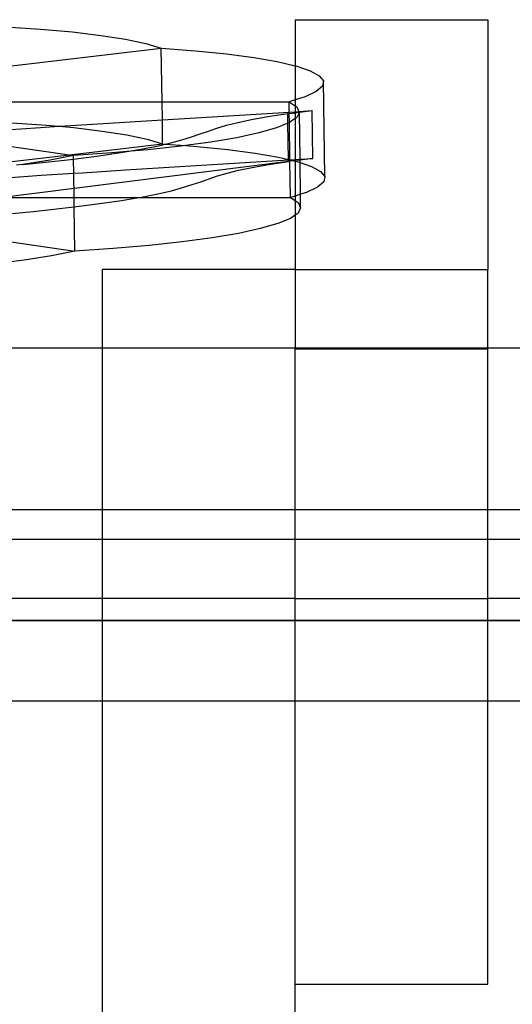
# Model space of a CAD drawing. Units: centimetres. Extents: x -309 to 290, y -205 to 242.
# Drawn here: x 105 to 116, y 2 to 22 of the extents above; entities that cross this region are included whole.
import ezdxf

# ---------------------------------------------------------------- set-up
doc = ezdxf.new("R2010")
doc.units = ezdxf.units.CM

msp = doc.modelspace()

# ---------------------------------------------------------------- linework, layer by layer
for p, q in [((105.002, 22.264), (105.729, 22.215)), ((111.016, 22.409), (115.016, 22.409)), ((111.016, 22.409), (111.016, 21.453)), ((115.016, 22.409), (115.016, 17.232)), ((105.729, 22.215), (106.393, 22.155)), ((106.393, 22.155), (106.984, 22.084)), ((106.984, 22.084), (107.494, 22.003)), ((107.494, 22.003), (107.914, 21.913)), ((107.914, 21.913), (108.238, 21.816)), ((101.677, 21.05), (108.238, 21.816)), ((108.238, 21.816), (108.946, 21.764)), ((108.253, 20.705), (108.238, 21.816)), ((108.946, 21.764), (109.589, 21.7)), ((109.589, 21.7), (110.156, 21.626)), ((110.156, 21.626), (110.639, 21.542)), ((110.639, 21.542), (111.016, 21.453)), ((111.016, 21.453), (111.031, 21.45)), ((111.016, 21.453), (111.016, 20.745)), ((111.031, 21.45), (111.324, 21.351)), ((111.324, 21.351), (111.515, 21.247)), ((111.515, 21.247), (111.601, 21.139)), ((111.601, 21.139), (111.58, 21.029)), ((111.628, 19.156), (111.601, 21.139)), ((111.453, 20.919), (111.222, 20.811)), ((111.58, 21.029), (111.453, 20.919)), ((102.373, 20.705), (108.253, 20.705)), ((108.253, 20.705), (110.89, 20.705)), ((108.259, 20.333), (108.253, 20.705)), ((111.016, 20.745), (110.89, 20.705)), ((110.89, 20.705), (111.016, 20.622)), ((110.893, 20.495), (110.89, 20.705)), ((111.222, 20.811), (111.016, 20.745)), ((111.016, 20.745), (111.016, 20.622)), ((111.016, 20.622), (111.049, 20.6)), ((111.016, 20.622), (111.016, 20.502)), ((108.259, 20.333), (110.893, 20.495)), ((110.448, 20.399), (110.863, 20.461)), ((110.863, 20.461), (110.893, 20.465)), ((110.866, 20.262), (110.863, 20.461)), ((110.893, 20.495), (111.016, 20.502)), ((110.893, 20.465), (110.893, 20.495)), ((110.893, 20.465), (111.016, 20.48)), ((110.896, 20.276), (110.893, 20.465)), ((111.016, 20.502), (111.094, 20.507)), ((111.016, 20.502), (111.016, 20.48)), ((111.016, 20.48), (111.102, 20.491)), ((111.016, 20.48), (111.016, 20.359)), ((111.049, 20.6), (111.094, 20.507)), ((111.102, 20.491), (111.049, 20.382)), ((111.094, 20.507), (111.367, 20.524)), ((111.094, 20.507), (111.102, 20.491)), ((111.102, 20.491), (111.367, 20.524)), ((111.116, 19.516), (111.102, 20.491)), ((111.381, 19.533), (111.367, 20.524)), ((105.03, 20.28), (105.756, 20.232)), ((105.756, 20.232), (106.12, 20.199)), ((106.12, 20.199), (106.586, 20.229)), ((106.586, 20.229), (108.259, 20.333)), ((108.265, 19.833), (108.259, 20.333)), ((109.393, 20.16), (109.593, 20.22)), ((109.593, 20.22), (109.826, 20.279)), ((109.826, 20.279), (110.106, 20.339)), ((110.106, 20.339), (110.448, 20.399)), ((110.866, 20.262), (110.626, 20.164)), ((110.889, 20.272), (110.866, 20.262)), ((110.876, 19.509), (110.866, 20.262)), ((110.896, 20.276), (110.889, 20.272)), ((111.016, 20.359), (110.896, 20.276)), ((110.906, 19.502), (110.896, 20.276)), ((111.049, 20.382), (111.016, 20.359)), ((111.016, 20.359), (111.016, 19.51)), ((103.535, 20.011), (106.332, 19.607)), ((104.917, 20.117), (105.729, 20.173)), ((105.729, 20.173), (106.12, 20.199)), ((106.12, 20.199), (106.42, 20.172)), ((106.42, 20.172), (107.011, 20.1)), ((107.011, 20.1), (107.521, 20.019)), ((107.521, 20.019), (107.941, 19.929)), ((108.864, 19.98), (109.042, 20.041)), ((109.042, 20.041), (109.214, 20.101)), ((109.214, 20.101), (109.393, 20.16)), ((110.264, 20.06), (109.808, 19.961)), ((110.626, 20.164), (110.264, 20.06)), ((106.332, 19.607), (108.265, 19.833)), ((107.941, 19.929), (108.265, 19.833)), ((108.153, 19.79), (108.319, 19.829)), ((108.265, 19.833), (108.319, 19.829)), ((108.319, 19.829), (108.432, 19.855)), ((108.319, 19.829), (108.738, 19.798)), ((108.432, 19.855), (108.665, 19.918)), ((108.665, 19.918), (108.864, 19.98)), ((109.266, 19.869), (108.738, 19.798)), ((109.808, 19.961), (109.266, 19.869)), ((103.281, 19.251), (106.332, 19.607)), ((106.332, 19.607), (106.414, 19.595)), ((107.208, 19.647), (106.414, 19.595)), ((106.896, 19.58), (107.398, 19.653)), ((107.523, 19.674), (107.208, 19.647)), ((107.398, 19.653), (107.523, 19.674)), ((107.523, 19.674), (107.812, 19.723)), ((107.956, 19.711), (107.523, 19.674)), ((107.812, 19.723), (108.153, 19.79)), ((108.645, 19.785), (107.956, 19.711)), ((108.738, 19.798), (108.645, 19.785)), ((108.738, 19.798), (108.974, 19.78)), ((108.974, 19.78), (109.616, 19.717)), ((109.616, 19.717), (110.184, 19.642)), ((110.184, 19.642), (110.667, 19.558)), ((110.877, 19.469), (103.228, 18.51)), ((105.364, 19.408), (105.234, 19.392)), ((105.931, 19.498), (105.364, 19.408)), ((105.364, 19.408), (105.574, 19.425)), ((105.574, 19.425), (106.293, 19.504)), ((106.414, 19.595), (105.931, 19.498)), ((106.293, 19.504), (106.416, 19.52)), ((106.416, 19.52), (106.414, 19.595)), ((106.416, 19.52), (106.896, 19.58)), ((106.42, 19.226), (106.416, 19.52)), ((107.498, 19.294), (110.877, 19.501)), ((110.12, 19.347), (110.461, 19.408)), ((110.461, 19.408), (110.877, 19.469)), ((110.667, 19.558), (110.876, 19.509)), ((110.877, 19.501), (110.876, 19.509)), ((110.876, 19.509), (110.902, 19.503)), ((110.877, 19.501), (110.902, 19.503)), ((110.877, 19.469), (110.877, 19.501)), ((110.907, 19.473), (110.877, 19.469)), ((110.902, 19.503), (110.906, 19.502)), ((110.906, 19.502), (111.016, 19.51)), ((110.907, 19.473), (110.906, 19.502)), ((110.906, 19.502), (110.986, 19.483)), ((110.986, 19.483), (110.907, 19.473)), ((110.917, 18.722), (110.907, 19.473)), ((111.016, 19.487), (110.986, 19.483)), ((110.986, 19.483), (111.016, 19.476)), ((111.016, 19.51), (111.116, 19.516)), ((111.016, 19.51), (111.016, 19.487)), ((111.116, 19.499), (111.016, 19.487)), ((111.016, 19.487), (111.016, 19.476)), ((111.016, 19.476), (111.058, 19.466)), ((111.016, 19.476), (111.016, 18.753)), ((111.058, 19.466), (111.116, 19.447)), ((111.116, 19.516), (111.381, 19.533)), ((111.381, 19.533), (111.116, 19.499)), ((111.116, 19.499), (111.116, 19.516)), ((111.116, 19.447), (111.116, 19.499)), ((111.116, 19.447), (111.351, 19.367)), ((111.126, 18.788), (111.116, 19.447)), ((105.742, 19.182), (106.42, 19.226)), ((106.42, 19.226), (106.6, 19.237)), ((106.427, 18.722), (106.42, 19.226)), ((106.6, 19.237), (107.498, 19.294)), ((109.407, 19.169), (109.606, 19.228)), ((109.606, 19.228), (109.839, 19.287)), ((109.839, 19.287), (110.12, 19.347)), ((111.351, 19.367), (111.543, 19.263)), ((111.543, 19.263), (111.628, 19.156)), ((104.931, 19.126), (105.742, 19.182)), ((108.679, 18.927), (108.877, 18.989)), ((108.877, 18.989), (109.056, 19.049)), ((109.056, 19.049), (109.228, 19.109)), ((109.228, 19.109), (109.407, 19.169)), ((111.608, 19.046), (111.481, 18.936)), ((111.628, 19.156), (111.608, 19.046)), ((107.826, 18.731), (108.166, 18.798)), ((108.166, 18.798), (108.446, 18.863)), ((108.446, 18.863), (108.679, 18.927)), ((111.126, 18.788), (111.016, 18.753)), ((111.249, 18.827), (111.126, 18.788)), ((111.129, 18.508), (111.126, 18.788)), ((111.481, 18.936), (111.249, 18.827)), ((102.603, 18.722), (106.427, 18.722)), ((106.429, 18.528), (106.427, 18.722)), ((106.427, 18.722), (107.773, 18.722)), ((106.429, 18.528), (106.91, 18.588)), ((106.91, 18.588), (107.412, 18.661)), ((107.412, 18.661), (107.773, 18.722)), ((107.773, 18.722), (107.826, 18.731)), ((107.773, 18.722), (110.917, 18.722)), ((111.016, 18.753), (110.917, 18.722)), ((110.917, 18.722), (111.016, 18.657)), ((111.016, 18.753), (111.016, 18.657)), ((111.016, 18.657), (111.076, 18.617)), ((111.016, 18.657), (111.016, 18.357)), ((111.076, 18.617), (111.129, 18.508)), ((104.742, 18.351), (105.588, 18.434)), ((105.588, 18.434), (106.306, 18.513)), ((106.306, 18.513), (106.429, 18.528)), ((106.442, 17.611), (106.429, 18.528)), ((111.076, 18.398), (111.016, 18.357)), ((111.129, 18.508), (111.076, 18.398)), ((110.654, 18.181), (110.292, 18.077)), ((110.916, 18.288), (110.654, 18.181)), ((111.016, 18.357), (110.916, 18.288)), ((111.016, 18.357), (111.016, 17.232)), ((102.605, 18.165), (106.442, 17.611)), ((109.836, 17.978), (109.293, 17.886)), ((110.292, 18.077), (109.836, 17.978)), ((108.672, 17.802), (107.983, 17.727)), ((109.293, 17.886), (108.672, 17.802)), ((106.442, 17.611), (105.958, 17.514)), ((107.236, 17.663), (106.442, 17.611)), ((107.983, 17.727), (107.236, 17.663)), ((105.391, 17.425), (104.748, 17.344)), ((105.958, 17.514), (105.391, 17.425)), ((111.016, 17.232), (107.016, 17.232)), ((107.016, 15.602), (107.016, 17.232)), ((111.016, 17.232), (115.016, 17.232)), ((111.016, 17.232), (111.016, 15.602)), ((115.016, 15.602), (115.016, 17.232)), ((104.711, 15.602), (107.016, 15.602)), ((107.016, 12.254), (107.016, 15.602)), ((107.016, 15.602), (111.016, 15.602)), ((111.016, 15.602), (111.016, 15.586)), ((111.016, 15.602), (115.016, 15.602)), ((111.016, 15.586), (115.016, 15.586)), ((111.016, 12.254), (111.016, 15.586)), ((115.016, 15.586), (115.016, 15.602)), ((115.016, 15.602), (131.662, 15.602)), ((115.016, 12.254), (115.016, 15.586)), ((96.217, 12.254), (107.016, 12.254)), ((107.016, 11.636), (107.016, 12.254)), ((107.016, 12.254), (111.016, 12.254)), ((111.016, 11.636), (111.016, 12.254)), ((111.016, 12.254), (115.016, 12.254)), ((115.016, 11.636), (115.016, 12.254)), ((115.016, 12.254), (131.662, 12.254)), ((95.638, 11.636), (107.016, 11.636)), ((107.016, 10.409), (107.016, 11.636)), ((107.016, 11.636), (111.016, 11.636)), ((111.016, 10.409), (111.016, 11.636)), ((111.016, 11.636), (115.016, 11.636)), ((115.016, 10.409), (115.016, 11.636)), ((115.016, 11.636), (131.662, 11.636)), ((107.016, 10.409), (94.419, 10.409)), ((107.016, 9.961), (107.016, 10.409)), ((111.016, 10.409), (107.016, 10.409)), ((111.016, 10.409), (115.016, 10.409)), ((111.016, 9.961), (111.016, 10.409)), ((115.016, 9.961), (115.016, 10.409)), ((131.662, 10.409), (115.016, 10.409)), ((93.927, 9.948), (107.016, 9.948)), ((93.942, 9.961), (107.016, 9.961)), ((107.016, 9.948), (107.016, 9.961)), ((107.016, 9.961), (111.016, 9.961)), ((107.016, 8.287), (107.016, 9.948)), ((107.016, 9.948), (111.016, 9.948)), ((111.016, 9.948), (111.016, 9.961)), ((111.016, 9.961), (115.016, 9.961)), ((111.016, 8.287), (111.016, 9.948)), ((111.016, 9.948), (115.016, 9.948)), ((115.016, 9.948), (115.016, 9.961)), ((115.016, 9.961), (131.662, 9.961)), ((115.016, 8.287), (115.016, 9.948)), ((115.016, 9.948), (131.662, 9.948)), ((92.033, 8.287), (107.016, 8.287)), ((107.016, -3.591), (107.016, 8.287)), ((107.016, 8.287), (111.016, 8.287)), ((111.016, 2.409), (111.016, 8.287)), ((111.016, 8.287), (115.016, 8.287)), ((115.016, 2.409), (115.016, 8.287)), ((115.016, 8.287), (131.662, 8.287)), ((111.016, 2.409), (115.016, 2.409)), ((111.016, -3.591), (111.016, 2.409))]:
    msp.add_line(p, q)

doc.saveas('drawing.dxf')
